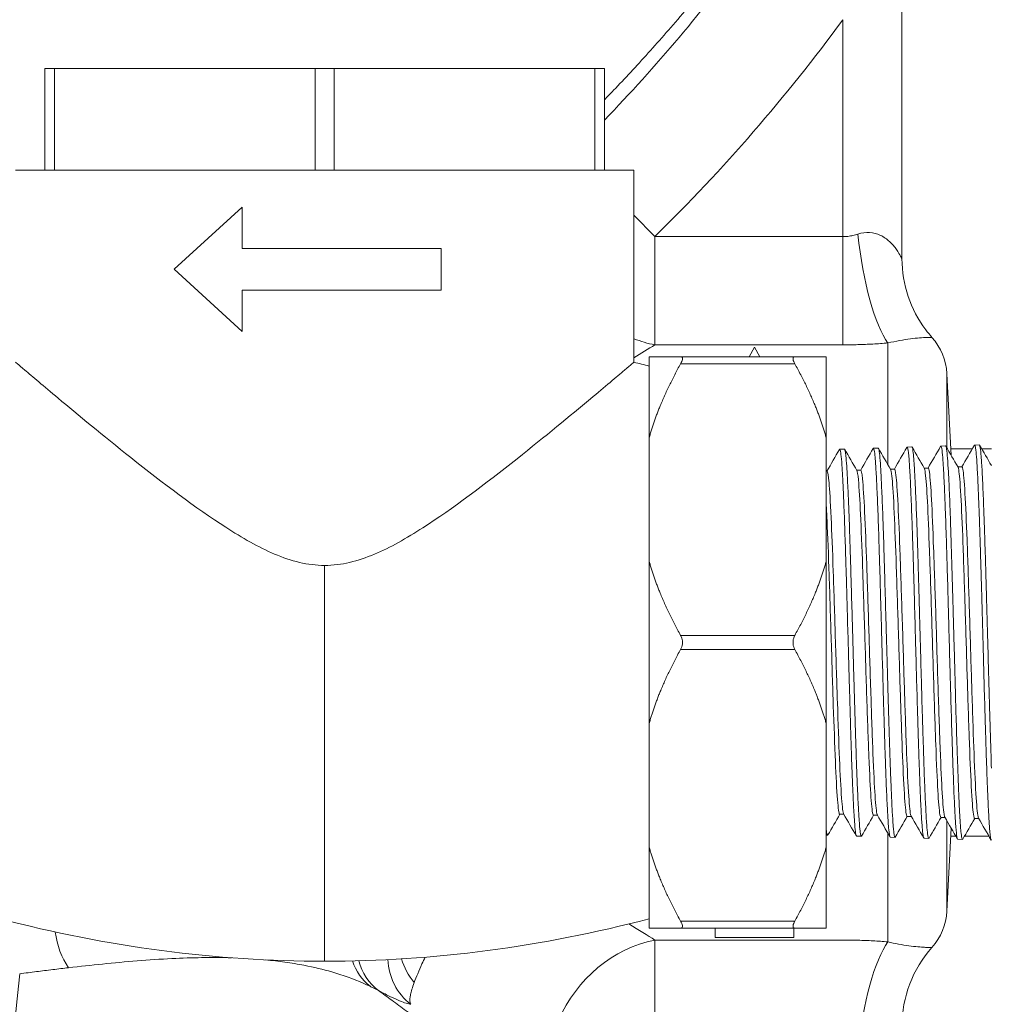
# Model space of a CAD drawing. Units: inches. Extents: x 74 to 414, y 20 to 374.
# Drawn here: x 233 to 235, y 95 to 97 of the extents above; entities that cross this region are included whole.
import ezdxf

# ---------------------------------------------------------------- set-up
doc = ezdxf.new("R2010")
doc.units = ezdxf.units.IN
doc.header["$MEASUREMENT"] = 0

# ---------------------------------------------------------------- blocks, each defined once
blk = doc.blocks.new('04_DDV-RR_BLOCK_2DRIGHT')
at = {"linetype": 'Continuous', "lineweight": 0, "extrusion": (2.22045e-16, 1, -2.22045e-16)}
for p, q in [((1.875, 8.562), (1.875, 7.8123)), ((1.75, 8.3185), (1.75, 7.8592)), ((0.0795, 8.215), (0.0595, 8.215)), ((0.0595, 8.215), (0.0595, 8)), ((0.0795, 8.215), (0.632, 8.215)), ((0.0795, 8.215), (0.0795, 8)), ((0.672, 8.215), (0.632, 8.215)), ((0.632, 8.215), (0.632, 8)), ((0.672, 8.215), (1.2245, 8.215)), ((0.672, 8.215), (0.672, 8)), ((1.2445, 8.215), (1.2245, 8.215)), ((1.2245, 8.215), (1.2245, 8)), ((1.2445, 8.215), (1.2445, 8)), ((-0.003, 8), (0.0595, 8)), ((0.0595, 8), (0.0795, 8)), ((0.0795, 8), (0.114, 8)), ((0.114, 8), (0.5976, 8)), ((0.5976, 8), (0.632, 8)), ((0.632, 8), (0.672, 8)), ((0.672, 8), (0.7065, 8)), ((0.7065, 8), (1.1901, 8)), ((1.1901, 8), (1.2245, 8)), ((1.2245, 8), (1.2445, 8)), ((1.2445, 8), (1.307, 8)), ((1.307, 8), (1.307, 7.5934)), ((0.3333, 7.79), (0.4774, 7.9218)), ((0.4774, 7.9218), (0.4774, 7.8339)), ((1.3516, 7.8592), (1.307, 7.9046)), ((1.75, 7.8592), (1.3516, 7.8592)), ((1.3516, 7.8592), (1.3516, 7.6301)), ((1.75, 7.8592), (1.75, 7.6301)), ((0.4774, 7.8339), (0.8988, 7.8339)), ((0.8988, 7.8339), (0.8988, 7.746)), ((0.4774, 7.6582), (0.3333, 7.79)), ((0.8988, 7.746), (0.4774, 7.746)), ((0.4774, 7.746), (0.4774, 7.6582)), ((1.75, 7.6301), (1.3516, 7.6301)), ((1.8453, 7.634), (1.8453, 7.3761)), ((1.551, 7.605), (1.5625, 7.625)), ((1.574, 7.605), (1.5625, 7.625)), ((1.3395, 7.4334), (1.3395, 7.605)), ((1.648, 7.605), (1.406, 7.605)), ((1.648, 7.59), (1.406, 7.59)), ((1.7145, 7.4334), (1.7145, 7.605)), ((1.9702, 7.4117), (1.9702, 7.569)), ((1.9792, 7.396), (1.9702, 7.569)), ((1.3395, 7.4334), (1.3395, 7.1716)), ((1.7145, 7.4334), (1.7145, 7.1716)), ((1.7431, 7.409), (1.7531, 7.4093)), ((1.8146, 7.4112), (1.8246, 7.4115)), ((1.886, 7.4135), (1.896, 7.4138)), ((1.9574, 7.4157), (1.9674, 7.416)), ((1.9785, 7.41), (2.024, 7.41)), ((2.0288, 7.4179), (2.0389, 7.4182)), ((2.0439, 7.41), (2.0645, 7.41)), ((1.7163, 7.3626), (1.7145, 7.3626)), ((1.7878, 7.3648), (1.7792, 7.3648)), ((1.8592, 7.3671), (1.8506, 7.3671)), ((1.9306, 7.3693), (1.922, 7.3693)), ((2.0021, 7.3715), (1.9934, 7.3715)), ((1.3395, 7.1716), (1.3395, 6.8284)), ((1.7145, 6.8284), (1.7145, 7.1716)), ((0.652, 6.325), (0.652, 7.1631)), ((1.648, 7.015), (1.406, 7.015)), ((1.648, 6.985), (1.406, 6.985)), ((1.3395, 6.8284), (1.3395, 6.5666)), ((1.7145, 6.8284), (1.7145, 6.5666)), ((1.7518, 6.6363), (1.7431, 6.6363)), ((1.8232, 6.6341), (1.8146, 6.6341)), ((1.8946, 6.6318), (1.886, 6.6318)), ((1.966, 6.6296), (1.9574, 6.6296)), ((1.9702, 6.431), (1.9702, 6.6225)), ((2.0375, 6.6274), (2.0288, 6.6274)), ((1.7145, 6.5919), (1.7174, 6.5918)), ((1.7788, 6.5899), (1.7889, 6.5896)), ((1.8453, 6.5957), (1.8453, 6.366)), ((1.8503, 6.5877), (1.8603, 6.5873)), ((1.9794, 6.6065), (1.9702, 6.431)), ((1.9785, 6.59), (1.9889, 6.59)), ((2.0075, 6.59), (2.0591, 6.59)), ((1.9217, 6.5854), (1.9317, 6.5851)), ((1.9931, 6.5832), (2.0031, 6.5829)), ((1.3395, 6.395), (1.3395, 6.5666)), ((1.7145, 6.395), (1.7145, 6.5666)), ((1.648, 6.41), (1.406, 6.41)), ((1.648, 6.395), (1.406, 6.395)), ((1.4792, 6.375), (1.4792, 6.395)), ((1.6458, 6.375), (1.6458, 6.395)), ((1.3516, 6.1408), (1.3516, 6.3699)), ((1.3516, 6.3699), (1.75, 6.3699)), ((1.4792, 6.375), (1.6458, 6.375))]:
    blk.add_line(p, q, dxfattribs=at)
at = {"linetype": 'Continuous', "lineweight": 0}
for radius, start in [(3.5552, 316.0304), (3.8048, 314.4761)]:
    blk.add_arc((-1.3141, 10.5741), radius, start, 323.6421, dxfattribs=at)
at = {"linetype": 'Continuous', "lineweight": 0, "extrusion": (-4.93038e-32, -2.22045e-16, -1)}
for centre, radius, start, end in [((-1.8453, 7.5625), 0.125, 138.2384, 177), ((-0.6252, 4.8798), 2.7979, 104.1056, 104.7929), ((-1.8453, 6.4375), 0.125, 183, 221.7777), ((-2.125, 6.1877), 0.25, 0, 41.7777)]:
    blk.add_arc(centre, radius, start, end, dxfattribs=at)
at = {"linetype": 'Continuous', "lineweight": 0}
for centre, major_axis, ratio, start_param, end_param in [((1.8453, 7.8645), (0.0274, -0.2485), 0.252824, -1.598674, -0.411346), ((1.3516, 7.8592), (0.1608, -0.1914), 0.827574, -0.99166, -0.793117), ((0.164, 6.3968), (0.0169, -0.1238), 0.66722, -1.581648, -0.902633), ((0.8219, 6.3724), (-0.0534, -0.113), 0.922455, -0.770998, -0.207402), ((0.8399, 6.3634), (-0.0586, -0.1104), 0.940252, -0.800084, -0.154324), ((0.9103, 6.333), (-0.0168, -0.1239), 0.994457, -1.399981, -0.521007), ((0.9276, 6.3459), (0.0914, -0.0853), 0.864422, -2.180278, -1.713393), ((-0.5989, 5.3055), (0.5158, 1.4085), 0.232464, -1.524713, -0.707133)]:
    blk.add_ellipse(centre, major_axis=major_axis, ratio=ratio, start_param=start_param, end_param=end_param, dxfattribs=at)
at = {"linetype": 'Continuous', "lineweight": 0, "extrusion": (-2.46519e-32, -2.22045e-16, -1)}
blk.add_ellipse((1.3516, 6.1408), major_axis=(-0.1608, -0.1914), ratio=0.827572, start_param=0.09339, end_param=2.348476, dxfattribs=at)
at = {"linetype": 'Continuous', "lineweight": 0, "extrusion": (-4.93038e-32, -2.22045e-16, -1)}
blk.add_ellipse((1.8453, 6.1355), major_axis=(0.0274, 0.2485), ratio=0.252829, start_param=-1.598675, end_param=-0.411347, dxfattribs=at)
at = {"linetype": 'Continuous', "lineweight": 0}
for points, knots in [([(1.2445, 8.1487), (1.251, 8.1554), (1.2576, 8.1621), (1.2641, 8.169), (1.288, 8.1939), (1.3125, 8.2202), (1.3376, 8.2481), (1.3627, 8.2759), (1.3884, 8.3054), (1.4147, 8.3366), (1.4411, 8.3679), (1.468, 8.4009), (1.4955, 8.436), (1.5229, 8.4711), (1.551, 8.5083), (1.5794, 8.5477), (1.6079, 8.5872), (1.6368, 8.629), (1.6661, 8.6736), (1.6954, 8.7181), (1.7251, 8.7654), (1.7547, 8.8155)], [0.5816127, 0.5816127, 0.5816127, 0.5816127, 0.6, 0.6, 0.6, 0.6666667, 0.6666667, 0.6666667, 0.7333333, 0.7333333, 0.7333333, 0.8, 0.8, 0.8, 0.8666667, 0.8666667, 0.8666667, 0.9333333, 0.9333333, 0.9333333, 1, 1, 1, 1]), ([(1.7818, 7.8645), (1.7782, 7.8633), (1.7747, 7.8624), (1.7712, 7.8616), (1.7676, 7.8608), (1.7641, 7.8602), (1.7606, 7.8598), (1.757, 7.8594), (1.7535, 7.8592), (1.75, 7.8592)], [0, 0, 0, 0, 0.333333, 0.333333, 0.333333, 0.666667, 0.666667, 0.666667, 1, 1, 1, 1]), ([(1.875, 7.8123), (1.875, 7.8123), (1.875, 7.8123), (1.875, 7.8123), (1.8749, 7.8125), (1.8741, 7.8142), (1.8722, 7.8176), (1.8703, 7.821), (1.8674, 7.8261), (1.8634, 7.8316), (1.8595, 7.8372), (1.8544, 7.8433), (1.8487, 7.8486), (1.8429, 7.8539), (1.8365, 7.8585), (1.8294, 7.8619), (1.8222, 7.8652), (1.8144, 7.8674), (1.8063, 7.8679), (1.7983, 7.8684), (1.7901, 7.8672), (1.7818, 7.8645)], [0.4972665, 0.4972665, 0.4972665, 0.4972665, 0.5, 0.5, 0.5, 0.5833333, 0.5833333, 0.5833333, 0.6666667, 0.6666667, 0.6666667, 0.75, 0.75, 0.75, 0.8333333, 0.8333333, 0.8333333, 0.9166667, 0.9166667, 0.9166667, 1, 1, 1, 1]), ([(1.875, 7.8123), (1.875, 7.7853), (1.8795, 7.758), (1.8966, 7.7072), (1.9093, 7.6832), (1.9295, 7.6564), (1.9339, 7.651), (1.9386, 7.6458)], [0, 0, 0, 0, 0.0810218, 0.0810218, 0.1606316, 0.1606316, 0.1815837, 0.1815837, 0.1815837, 0.1815837]), ([(1.8453, 7.634), (1.8347, 7.6331), (1.8241, 7.6324), (1.8135, 7.6318), (1.8029, 7.6312), (1.7923, 7.6308), (1.7817, 7.6305), (1.7711, 7.6302), (1.7605, 7.6301), (1.75, 7.6301)], [0, 0, 0, 0, 0.333333, 0.333333, 0.333333, 0.666667, 0.666667, 0.666667, 1, 1, 1, 1]), ([(1.9386, 7.6458), (1.9386, 7.6458), (1.9386, 7.6458), (1.9386, 7.6458), (1.9385, 7.6458), (1.9376, 7.6458), (1.9358, 7.6458), (1.9339, 7.6458), (1.931, 7.6458), (1.927, 7.6457), (1.9231, 7.6455), (1.918, 7.6453), (1.9123, 7.6448), (1.9065, 7.6443), (1.9001, 7.6437), (1.8929, 7.6427), (1.8858, 7.6418), (1.878, 7.6406), (1.8699, 7.6392), (1.8618, 7.6377), (1.8535, 7.636), (1.8453, 7.634)], [0.4972979, 0.4972979, 0.4972979, 0.4972979, 0.5, 0.5, 0.5, 0.5833333, 0.5833333, 0.5833333, 0.6666667, 0.6666667, 0.6666667, 0.75, 0.75, 0.75, 0.8333333, 0.8333333, 0.8333333, 0.9166667, 0.9166667, 0.9166667, 1, 1, 1, 1]), ([(-0.003, 7.5934), (-0.003, 7.5934), (-0.0016, 7.5922), (0.0045, 7.587), (0.0097, 7.5826), (0.0323, 7.5634), (0.0567, 7.5428), (0.1292, 7.4822), (0.1821, 7.4384), (0.309, 7.3378), (0.3792, 7.2845), (0.4773, 7.2214), (0.5121, 7.2014), (0.563, 7.1799), (0.5807, 7.1737), (0.6163, 7.1653), (0.634, 7.1631), (0.652, 7.1631)], [0, 0, 0, 0, 0.188484, 0.188484, 0.41162, 0.41162, 0.913067, 0.913067, 1.592467, 1.592467, 2.364711, 2.364711, 2.792806, 2.792806, 3.007116, 3.007116, 3.21404, 3.21404, 3.21404, 3.21404]), ([(0.652, 7.1631), (0.67, 7.1631), (0.6875, 7.1653), (0.7229, 7.1736), (0.7404, 7.1796), (0.791, 7.2009), (0.8256, 7.2207), (0.9228, 7.283), (0.9925, 7.3359), (1.1194, 7.4363), (1.1727, 7.4804), (1.2462, 7.5417), (1.271, 7.5627), (1.2941, 7.5824), (1.2994, 7.5869), (1.3056, 7.5922), (1.307, 7.5934), (1.307, 7.5934)], [0, 0, 0, 0, 0.136694, 0.136694, 0.27822, 0.27822, 0.561218, 0.561218, 1.071874, 1.071874, 1.525856, 1.525856, 1.863936, 1.863936, 2.014547, 2.014547, 2.141406, 2.141406, 2.141406, 2.141406]), ([(1.406, 7.59), (1.4065, 7.5909), (1.407, 7.5917), (1.4082, 7.5942), (1.4088, 7.5958), (1.4097, 7.5986), (1.4099, 7.5999), (1.4099, 7.602), (1.4097, 7.6029), (1.4088, 7.6042), (1.4082, 7.6046), (1.407, 7.605), (1.4065, 7.605), (1.406, 7.605)], [-0.4556651, -0.4556651, -0.4556651, -0.4556651, -0.44765293, -0.44765293, -0.4314441, -0.4314441, -0.41523526, -0.41523526, -0.39902643, -0.39902643, -0.38281759, -0.38281759, -0.37480542, -0.37480542, -0.37480542, -0.37480542]), ([(1.648, 7.605), (1.6476, 7.605), (1.6471, 7.605), (1.6459, 7.6046), (1.6453, 7.6042), (1.6444, 7.6029), (1.6442, 7.602), (1.6442, 7.5999), (1.6444, 7.5986), (1.6453, 7.5958), (1.6459, 7.5942), (1.6471, 7.5917), (1.6476, 7.5909), (1.648, 7.59)], [-0.18415174, -0.18415174, -0.18415174, -0.18415174, -0.17613957, -0.17613957, -0.15993074, -0.15993074, -0.1437219, -0.1437219, -0.12751307, -0.12751307, -0.11130423, -0.11130423, -0.10329206, -0.10329206, -0.10329206, -0.10329206]), ([(1.7426, 7.4085), (1.7429, 7.4091), (1.7433, 7.4092), (1.744, 7.4081), (1.7443, 7.4069), (1.7451, 7.4034), (1.7454, 7.401), (1.7465, 7.3923), (1.7471, 7.3848), (1.7483, 7.3684), (1.7487, 7.3605), (1.7499, 7.3402), (1.7505, 7.3271), (1.7515, 7.3027), (1.7519, 7.2922), (1.7531, 7.2619), (1.7538, 7.2411), (1.7549, 7.2089), (1.7552, 7.1988), (1.7559, 7.1765), (1.7563, 7.1642), (1.7573, 7.1297), (1.758, 7.1071), (1.7591, 7.0685), (1.7595, 7.0529), (1.7606, 7.0147), (1.7612, 6.992), (1.7622, 6.9577), (1.7625, 6.9461), (1.7632, 6.9212), (1.7636, 6.908), (1.7646, 6.872), (1.7652, 6.8496), (1.7664, 6.813), (1.7668, 6.7984), (1.768, 6.7611), (1.7688, 6.7394), (1.77, 6.7066), (1.7705, 6.6945), (1.7717, 6.6671), (1.7724, 6.6528), (1.7736, 6.6331), (1.774, 6.6265), (1.7751, 6.6119), (1.7757, 6.6051), (1.7766, 6.5974), (1.777, 6.5953), (1.7777, 6.5919), (1.778, 6.5907), (1.7786, 6.59), (1.7787, 6.5899), (1.7788, 6.5899)], [33.502378, 33.502378, 33.502378, 33.502378, 33.597756, 33.597756, 33.692626, 33.692626, 33.794859, 33.794859, 33.975793, 33.975793, 34.107427, 34.107427, 34.278349, 34.278349, 34.394682, 34.394682, 34.595216, 34.595216, 34.683969, 34.683969, 34.786283, 34.786283, 34.966049, 34.966049, 35.08563, 35.08563, 35.257688, 35.257688, 35.346947, 35.346947, 35.449338, 35.449338, 35.629852, 35.629852, 35.75578, 35.75578, 35.963, 35.963, 36.097432, 36.097432, 36.29077, 36.29077, 36.40787, 36.40787, 36.581261, 36.581261, 36.670711, 36.670711, 36.7732, 36.7732, 36.811905, 36.811905, 36.811905, 36.811905]), ([(1.7894, 6.59), (1.7892, 6.5896), (1.7889, 6.5895), (1.7883, 6.5898), (1.788, 6.5907), (1.7871, 6.594), (1.7867, 6.5968), (1.7856, 6.606), (1.7849, 6.6137), (1.7836, 6.6325), (1.783, 6.6433), (1.7819, 6.6632), (1.7816, 6.6711), (1.7808, 6.6876), (1.7805, 6.696), (1.7795, 6.7203), (1.7789, 6.737), (1.7779, 6.7669), (1.7775, 6.7796), (1.7764, 6.8128), (1.7757, 6.8339), (1.7747, 6.8683), (1.7743, 6.8812), (1.7736, 6.9072), (1.7732, 6.9204), (1.7722, 6.9576), (1.7715, 6.9817), (1.7705, 7.0192), (1.7701, 7.0325), (1.769, 7.0708), (1.7683, 7.0955), (1.7671, 7.1384), (1.7665, 7.1568), (1.7654, 7.1949), (1.7648, 7.2144), (1.7636, 7.25), (1.763, 7.2662), (1.7618, 7.2977), (1.7611, 7.3128), (1.7601, 7.3345), (1.7598, 7.3421), (1.7591, 7.3553), (1.7587, 7.3611), (1.7578, 7.3761), (1.7572, 7.3842), (1.7562, 7.3955), (1.7557, 7.3993), (1.7546, 7.4065), (1.754, 7.4089), (1.7533, 7.4093), (1.7532, 7.4093), (1.7531, 7.4093)], [21.463825, 21.463825, 21.463825, 21.463825, 21.529431, 21.529431, 21.632629, 21.632629, 21.754669, 21.754669, 21.941078, 21.941078, 22.116273, 22.116273, 22.219429, 22.219429, 22.317405, 22.317405, 22.48637, 22.48637, 22.602466, 22.602466, 22.780195, 22.780195, 22.883324, 22.883324, 22.986309, 22.986309, 23.170617, 23.170617, 23.272607, 23.272607, 23.465188, 23.465188, 23.615275, 23.615275, 23.786843, 23.786843, 23.945968, 23.945968, 24.118473, 24.118473, 24.221391, 24.221391, 24.311806, 24.311806, 24.4786, 24.4786, 24.599484, 24.599484, 24.77767, 24.77767, 24.794924, 24.794924, 24.794924, 24.794924]), ([(1.814, 7.4108), (1.8142, 7.411), (1.8143, 7.4112), (1.8152, 7.4114), (1.816, 7.4089), (1.8173, 7.3998), (1.8179, 7.3945), (1.8191, 7.3794), (1.8198, 7.3689), (1.8212, 7.3438), (1.8219, 7.3292), (1.8229, 7.3044), (1.8233, 7.2955), (1.8244, 7.2665), (1.8252, 7.2451), (1.8264, 7.2074), (1.8269, 7.1921), (1.8281, 7.1517), (1.8289, 7.126), (1.8302, 7.0799), (1.8307, 7.06), (1.8317, 7.0271), (1.832, 7.0142), (1.833, 6.9779), (1.8337, 6.9545), (1.8347, 6.919), (1.835, 6.9067), (1.8357, 6.8814), (1.8361, 6.8685), (1.8371, 6.8335), (1.8378, 6.8119), (1.8388, 6.7797), (1.8392, 6.7684), (1.8402, 6.738), (1.8409, 6.7198), (1.8419, 6.6942), (1.8423, 6.6857), (1.843, 6.6693), (1.8434, 6.6614), (1.8444, 6.641), (1.845, 6.6298), (1.8462, 6.6138), (1.8467, 6.6081), (1.8479, 6.5959), (1.8486, 6.5911), (1.8497, 6.5881), (1.85, 6.5877), (1.8503, 6.5877)], [40.033923, 40.033923, 40.033923, 40.033923, 40.076686, 40.076686, 40.283992, 40.283992, 40.43838, 40.43838, 40.628673, 40.628673, 40.820833, 40.820833, 40.919582, 40.919582, 41.127547, 41.127547, 41.260337, 41.260337, 41.467649, 41.467649, 41.621061, 41.621061, 41.719314, 41.719314, 41.897223, 41.897223, 41.993116, 41.993116, 42.096168, 42.096168, 42.277122, 42.277122, 42.38016, 42.38016, 42.563172, 42.563172, 42.660531, 42.660531, 42.763653, 42.763653, 42.945241, 42.945241, 43.074831, 43.074831, 43.282797, 43.282797, 43.364261, 43.364261, 43.364261, 43.364261]), ([(1.8608, 6.5878), (1.8607, 6.5876), (1.8606, 6.5875), (1.8598, 6.587), (1.8592, 6.5887), (1.8582, 6.5944), (1.8578, 6.5972), (1.857, 6.6041), (1.8566, 6.6083), (1.8556, 6.621), (1.855, 6.6306), (1.854, 6.6491), (1.8536, 6.657), (1.8526, 6.6791), (1.8519, 6.6943), (1.8509, 6.7206), (1.8505, 6.7308), (1.8498, 6.7519), (1.8494, 6.7629), (1.8484, 6.7931), (1.8478, 6.8129), (1.8468, 6.8458), (1.8464, 6.8585), (1.8454, 6.8942), (1.8447, 6.9175), (1.8434, 6.9632), (1.8428, 6.9854), (1.8417, 7.0256), (1.8412, 7.0435), (1.84, 7.0884), (1.8392, 7.115), (1.8379, 7.1616), (1.8372, 7.1818), (1.8361, 7.219), (1.8355, 7.2361), (1.8346, 7.2628), (1.8342, 7.2728), (1.8331, 7.3012), (1.8324, 7.3182), (1.831, 7.3482), (1.8303, 7.361), (1.829, 7.3816), (1.8284, 7.3897), (1.8271, 7.4022), (1.8265, 7.4066), (1.8255, 7.4105), (1.8251, 7.4114), (1.8247, 7.4115), (1.8246, 7.4115), (1.8246, 7.4115)], [14.879767, 14.879767, 14.879767, 14.879767, 14.913625, 14.913625, 15.092672, 15.092672, 15.19692, 15.19692, 15.302468, 15.302468, 15.475526, 15.475526, 15.586601, 15.586601, 15.764127, 15.764127, 15.867805, 15.867805, 15.971543, 15.971543, 16.142937, 16.142937, 16.246464, 16.246464, 16.429245, 16.429245, 16.598641, 16.598641, 16.736067, 16.736067, 16.945291, 16.945291, 17.114527, 17.114527, 17.271082, 17.271082, 17.372037, 17.372037, 17.568898, 17.568898, 17.761662, 17.761662, 17.936109, 17.936109, 18.110459, 18.110459, 18.213922, 18.213922, 18.226625, 18.226625, 18.226625, 18.226625]), ([(1.8854, 7.413), (1.8858, 7.4135), (1.8861, 7.4136), (1.8871, 7.4123), (1.8879, 7.4087), (1.889, 7.399), (1.8895, 7.3947), (1.8906, 7.3805), (1.8914, 7.3689), (1.8927, 7.3444), (1.8932, 7.3326), (1.8946, 7.3023), (1.8953, 7.283), (1.8964, 7.2527), (1.8967, 7.2432), (1.8974, 7.2221), (1.8978, 7.2105), (1.8988, 7.1775), (1.8995, 7.1556), (1.9006, 7.1168), (1.9011, 7.1003), (1.9023, 7.0567), (1.903, 7.0294), (1.9043, 6.9824), (1.9049, 6.963), (1.906, 6.9201), (1.9067, 6.8969), (1.9078, 6.8595), (1.9082, 6.845), (1.9093, 6.81), (1.9099, 6.7899), (1.9108, 6.7607), (1.9112, 6.7508), (1.9119, 6.7307), (1.9123, 6.7204), (1.9133, 6.6938), (1.9139, 6.6783), (1.9149, 6.6563), (1.9153, 6.6487), (1.9164, 6.6294), (1.917, 6.619), (1.9181, 6.6062), (1.9184, 6.6023), (1.9192, 6.5955), (1.9195, 6.5927), (1.9205, 6.5872), (1.9211, 6.5854), (1.9217, 6.5854)], [46.606461, 46.606461, 46.606461, 46.606461, 46.692088, 46.692088, 46.899528, 46.899528, 47.014677, 47.014677, 47.221952, 47.221952, 47.377566, 47.377566, 47.584978, 47.584978, 47.675651, 47.675651, 47.779242, 47.779242, 47.961286, 47.961286, 48.091056, 48.091056, 48.299879, 48.299879, 48.448239, 48.448239, 48.629039, 48.629039, 48.74688, 48.74688, 48.920779, 48.920779, 49.013531, 49.013531, 49.117214, 49.117214, 49.296548, 49.296548, 49.402241, 49.402241, 49.588383, 49.588383, 49.687252, 49.687252, 49.791042, 49.791042, 49.956157, 49.956157, 49.956157, 49.956157]), ([(1.9323, 6.5856), (1.9317, 6.5846), (1.9311, 6.5852), (1.9302, 6.5888), (1.9298, 6.5911), (1.9287, 6.5989), (1.9281, 6.6057), (1.9271, 6.6193), (1.9267, 6.6249), (1.9259, 6.6375), (1.9256, 6.6445), (1.9245, 6.6654), (1.9238, 6.6805), (1.9228, 6.7064), (1.9224, 6.7159), (1.9214, 6.7449), (1.9207, 6.7655), (1.9195, 6.8024), (1.919, 6.8182), (1.9178, 6.8597), (1.917, 6.886), (1.9157, 6.9316), (1.9152, 6.9504), (1.9138, 7.0019), (1.9129, 7.0345), (1.9115, 7.0844), (1.911, 7.1018), (1.9102, 7.1319), (1.9098, 7.1447), (1.9088, 7.1786), (1.9082, 7.1992), (1.9069, 7.2383), (1.9063, 7.2567), (1.9053, 7.2841), (1.9049, 7.2939), (1.9042, 7.312), (1.9038, 7.3204), (1.9028, 7.3418), (1.9022, 7.3538), (1.9012, 7.3716), (1.9008, 7.3781), (1.8998, 7.391), (1.8993, 7.3968), (1.898, 7.4081), (1.8973, 7.4121), (1.8964, 7.4136), (1.8962, 7.4138), (1.896, 7.4138)], [8.262698, 8.262698, 8.262698, 8.262698, 8.421046, 8.421046, 8.532757, 8.532757, 8.710815, 8.710815, 8.815051, 8.815051, 8.920839, 8.920839, 9.107641, 9.107641, 9.208957, 9.208957, 9.402448, 9.402448, 9.537401, 9.537401, 9.747996, 9.747996, 9.892929, 9.892929, 10.141513, 10.141513, 10.278185, 10.278185, 10.381388, 10.381388, 10.558029, 10.558029, 10.732995, 10.732995, 10.837045, 10.837045, 10.936348, 10.936348, 11.104624, 11.104624, 11.222635, 11.222635, 11.367388, 11.367388, 11.576571, 11.576571, 11.626158, 11.626158, 11.626158, 11.626158]), ([(1.9569, 7.4152), (1.9571, 7.4156), (1.9574, 7.4158), (1.958, 7.4154), (1.9583, 7.4146), (1.9591, 7.4116), (1.9594, 7.4094), (1.9605, 7.4015), (1.9611, 7.3945), (1.9622, 7.3793), (1.9627, 7.3722), (1.9639, 7.3508), (1.9646, 7.3351), (1.9659, 7.3063), (1.9663, 7.2947), (1.9675, 7.2621), (1.9683, 7.24), (1.9695, 7.2011), (1.97, 7.1853), (1.9712, 7.1451), (1.9719, 7.1201), (1.9731, 7.0782), (1.9736, 7.0616), (1.9748, 7.0173), (1.9755, 6.9895), (1.9768, 6.9441), (1.9773, 6.9263), (1.9785, 6.884), (1.9792, 6.8597), (1.9802, 6.8235), (1.9806, 6.811), (1.9817, 6.7773), (1.9823, 6.757), (1.9834, 6.7277), (1.9837, 6.7178), (1.9845, 6.6986), (1.9848, 6.6893), (1.9859, 6.6651), (1.9865, 6.6513), (1.9876, 6.631), (1.9881, 6.6236), (1.9893, 6.6061), (1.99, 6.5977), (1.9912, 6.5887), (1.9917, 6.5863), (1.9925, 6.5838), (1.9928, 6.5832), (1.9931, 6.5832)], [53.218188, 53.218188, 53.218188, 53.218188, 53.285926, 53.285926, 53.385972, 53.385972, 53.490134, 53.490134, 53.672394, 53.672394, 53.798929, 53.798929, 54.009655, 54.009655, 54.137519, 54.137519, 54.348326, 54.348326, 54.48398, 54.48398, 54.683996, 54.683996, 54.812117, 54.812117, 55.023073, 55.023073, 55.159898, 55.159898, 55.353325, 55.353325, 55.459668, 55.459668, 55.645808, 55.645808, 55.746515, 55.746515, 55.850925, 55.850925, 56.033401, 56.033401, 56.159605, 56.159605, 56.370821, 56.370821, 56.495492, 56.495492, 56.588233, 56.588233, 56.588233, 56.588233]), ([(2.0037, 6.5834), (2.003, 6.5822), (2.0024, 6.5832), (2.0011, 6.5891), (2.0005, 6.5937), (1.9995, 6.6039), (1.9991, 6.6085), (1.9985, 6.6179), (1.9981, 6.6227), (1.9972, 6.6376), (1.9966, 6.649), (1.9956, 6.6714), (1.9951, 6.682), (1.994, 6.7093), (1.9934, 6.7268), (1.9924, 6.7565), (1.992, 6.7678), (1.9912, 6.7917), (1.9908, 6.8043), (1.9898, 6.8389), (1.9891, 6.8614), (1.9881, 6.8976), (1.9877, 6.9108), (1.9867, 6.947), (1.9861, 6.9702), (1.9851, 7.0071), (1.9847, 7.0209), (1.984, 7.0483), (1.9836, 7.0619), (1.9826, 7.0974), (1.982, 7.119), (1.981, 7.1528), (1.9806, 7.1655), (1.9796, 7.1998), (1.9789, 7.2208), (1.9777, 7.2573), (1.9772, 7.2731), (1.9759, 7.3079), (1.9751, 7.3259), (1.9739, 7.3515), (1.9734, 7.3604), (1.9723, 7.3794), (1.9716, 7.3886), (1.9706, 7.4001), (1.9702, 7.4037), (1.9695, 7.4096), (1.9691, 7.4119), (1.9683, 7.4152), (1.9679, 7.416), (1.9674, 7.416)], [1.615558, 1.615558, 1.615558, 1.615558, 1.800461, 1.800461, 1.970916, 1.970916, 2.075407, 2.075407, 2.162467, 2.162467, 2.328205, 2.328205, 2.455324, 2.455324, 2.635633, 2.635633, 2.740831, 2.740831, 2.850344, 2.850344, 3.033916, 3.033916, 3.137348, 3.137348, 3.31454, 3.31454, 3.419171, 3.419171, 3.524281, 3.524281, 3.694159, 3.694159, 3.798702, 3.798702, 3.983651, 3.983651, 4.139828, 4.139828, 4.351213, 4.351213, 4.481962, 4.481962, 4.662548, 4.662548, 4.767601, 4.767601, 4.877198, 4.877198, 4.993997, 4.993997, 4.993997, 4.993997]), ([(2.0283, 7.4174), (2.0284, 7.4177), (2.0286, 7.4178), (2.0294, 7.4182), (2.03, 7.4164), (2.0311, 7.4103), (2.0315, 7.4072), (2.0325, 7.3972), (2.0331, 7.3891), (2.0341, 7.3736), (2.0345, 7.3674), (2.0352, 7.3538), (2.0356, 7.3462), (2.0366, 7.3241), (2.0373, 7.3083), (2.0384, 7.2795), (2.0388, 7.2673), (2.0399, 7.2365), (2.0405, 7.2175), (2.0414, 7.1872), (2.0417, 7.1766), (2.0424, 7.1532), (2.0428, 7.1403), (2.0438, 7.105), (2.0444, 7.0822), (2.0457, 7.0366), (2.0463, 7.014), (2.0476, 6.9665), (2.0483, 6.9418), (2.0496, 6.8928), (2.0503, 6.8687), (2.0513, 6.8333), (2.0517, 6.8214), (2.0524, 6.7986), (2.0527, 6.7875), (2.0538, 6.7534), (2.0546, 6.7316), (2.0559, 6.6965), (2.0565, 6.6824), (2.0578, 6.6529), (2.0585, 6.6383), (2.0596, 6.6207), (2.0599, 6.6159), (2.0606, 6.6065), (2.0609, 6.6021), (2.0618, 6.5927), (2.0623, 6.5885), (2.0634, 6.5825), (2.064, 6.581), (2.0645, 6.581)], [59.870782, 59.870782, 59.870782, 59.870782, 59.908611, 59.908611, 60.089841, 60.089841, 60.202153, 60.202153, 60.381582, 60.381582, 60.483133, 60.483133, 60.588017, 60.588017, 60.770658, 60.770658, 60.894166, 60.894166, 61.06644, 61.06644, 61.156076, 61.156076, 61.260911, 61.260911, 61.438888, 61.438888, 61.611422, 61.611422, 61.800762, 61.800762, 61.992115, 61.992115, 62.091186, 62.091186, 62.187914, 62.187914, 62.398155, 62.398155, 62.556988, 62.556988, 62.764311, 62.764311, 62.853524, 62.853524, 62.955084, 62.955084, 63.104837, 63.104837, 63.261035, 63.261035, 63.261035, 63.261035]), ([(2.0389, 7.4182), (2.0395, 7.4182), (2.0401, 7.4162), (2.0415, 7.4081), (2.0421, 7.4019), (2.0435, 7.3852), (2.0441, 7.3746), (2.0452, 7.3544), (2.0457, 7.346), (2.0468, 7.3206), (2.0476, 7.3022), (2.0489, 7.2663), (2.0495, 7.2497), (2.0507, 7.2103), (2.0515, 7.1872), (2.0525, 7.1512), (2.0529, 7.1391), (2.0536, 7.1137), (2.054, 7.1004), (2.055, 7.0646), (2.0556, 7.042), (2.0568, 6.9987), (2.0573, 6.9782), (2.0585, 6.9359), (2.0591, 6.9142), (2.0601, 6.879), (2.0604, 6.8653), (2.0614, 6.8304), (2.0621, 6.8098), (2.0633, 6.7702), (2.0639, 6.7514), (2.0645, 6.7337)], [-2.404718, -2.404718, -2.404718, -2.404718, -2.223805, -2.223805, -2.037645, -2.037645, -1.84658, -1.84658, -1.729693, -1.729693, -1.519904, -1.519904, -1.35933, -1.35933, -1.159193, -1.159193, -1.061101, -1.061101, -0.956005, -0.956005, -0.782323, -0.782323, -0.626051, -0.626051, -0.458265, -0.458265, -0.348476, -0.348476, -0.174716, -0.174716, -0.000029, -0.000029, -0.000029, -0.000029]), ([(1.7514, 6.6368), (1.75, 6.6393), (1.7485, 6.6508), (1.7455, 6.6925), (1.744, 6.7222), (1.7412, 6.7879), (1.7397, 6.8285), (1.7369, 6.9125), (1.7355, 6.9597), (1.7323, 7.0593), (1.7309, 7.1059), (1.7278, 7.1957), (1.7263, 7.2338), (1.7233, 7.2992), (1.7219, 7.323), (1.7193, 7.3528), (1.7179, 7.3626), (1.7163, 7.3626)], [-39.98845, -39.98845, -39.98845, -39.98845, -39.566558, -39.566558, -39.096207, -39.096207, -38.57162, -38.57162, -38.097757, -38.097757, -37.666288, -37.666288, -37.203934, -37.203934, -36.654508, -36.654508, -36.119927, -36.119927, -36.119927, -36.119927]), ([(1.7795, 7.3643), (1.7805, 7.3624), (1.7816, 7.3556), (1.7843, 7.3266), (1.7858, 7.3004), (1.7886, 7.2399), (1.7901, 7.2015), (1.7929, 7.1208), (1.7944, 7.0749), (1.7975, 6.9754), (1.7989, 6.9278), (1.8019, 6.837), (1.8034, 6.7953), (1.8065, 6.7196), (1.808, 6.6916), (1.8108, 6.6514), (1.8122, 6.6386), (1.814, 6.6344), (1.8143, 6.6341), (1.8146, 6.6341)], [-27.788826, -27.788826, -27.788826, -27.788826, -27.521453, -27.521453, -27.121323, -27.121323, -26.678895, -26.678895, -26.284267, -26.284267, -25.923561, -25.923561, -25.561846, -25.561846, -25.164056, -25.164056, -24.723344, -24.723344, -24.640154, -24.640154, -24.640154, -24.640154]), ([(1.8229, 6.6346), (1.8227, 6.6349), (1.8226, 6.6353), (1.8209, 6.6403), (1.8195, 6.654), (1.8166, 6.6962), (1.8152, 6.7252), (1.812, 6.8022), (1.8106, 6.8445), (1.8075, 6.9395), (1.806, 6.9876), (1.8031, 7.0818), (1.8016, 7.1274), (1.7989, 7.2034), (1.7975, 7.2427), (1.7944, 7.3059), (1.793, 7.3306), (1.7902, 7.3587), (1.789, 7.3648), (1.7878, 7.3648)], [-47.662241, -47.662241, -47.662241, -47.662241, -47.608424, -47.608424, -47.103089, -47.103089, -46.645694, -46.645694, -46.228216, -46.228216, -45.777377, -45.777377, -45.244125, -45.244125, -44.71821, -44.71821, -44.271304, -44.271304, -43.930115, -43.930115, -43.930115, -43.930115]), ([(1.8509, 7.3665), (1.8518, 7.365), (1.8527, 7.3601), (1.8549, 7.3395), (1.8564, 7.3186), (1.8595, 7.2556), (1.8609, 7.2185), (1.864, 7.1305), (1.8655, 7.0835), (1.8685, 6.9894), (1.8699, 6.9413), (1.8726, 6.8574), (1.8741, 6.8136), (1.8771, 6.7372), (1.8786, 6.7047), (1.8816, 6.6558), (1.8831, 6.6406), (1.8851, 6.6327), (1.8855, 6.6318), (1.886, 6.6318)], [-21.214129, -21.214129, -21.214129, -21.214129, -20.914787, -20.914787, -20.471498, -20.471498, -20.06453, -20.06453, -19.62209, -19.62209, -19.105812, -19.105812, -18.613295, -18.613295, -18.190656, -18.190656, -17.791229, -17.791229, -17.661687, -17.661687, -17.661687, -17.661687]), ([(1.8943, 6.6323), (1.894, 6.6329), (1.8936, 6.6341), (1.8918, 6.6428), (1.8903, 6.659), (1.8872, 6.7103), (1.8857, 6.7439), (1.8828, 6.8191), (1.8814, 6.8629), (1.8787, 6.9475), (1.8772, 6.996), (1.8741, 7.0959), (1.8726, 7.1417), (1.8696, 7.2252), (1.8681, 7.2615), (1.865, 7.3228), (1.8636, 7.3426), (1.8612, 7.3627), (1.8602, 7.3671), (1.8592, 7.3671)], [-54.804877, -54.804877, -54.804877, -54.804877, -54.715055, -54.715055, -54.343275, -54.343275, -53.94095, -53.94095, -53.474308, -53.474308, -53.025356, -53.025356, -52.616548, -52.616548, -52.209078, -52.209078, -51.762968, -51.762968, -51.416836, -51.416836, -51.416836, -51.416836]), ([(1.9223, 7.3688), (1.923, 7.3675), (1.9237, 7.3641), (1.9261, 7.346), (1.9276, 7.3236), (1.9304, 7.2698), (1.9318, 7.2342), (1.9346, 7.1566), (1.9361, 7.1117), (1.9392, 7.0119), (1.9407, 6.9633), (1.9438, 6.8652), (1.9452, 6.8212), (1.9482, 6.7422), (1.9497, 6.7098), (1.9523, 6.6639), (1.9538, 6.6445), (1.9561, 6.6317), (1.9567, 6.6296), (1.9574, 6.6296)], [-13.944196, -13.944196, -13.944196, -13.944196, -13.751415, -13.751415, -13.310267, -13.310267, -12.821484, -12.821484, -12.382286, -12.382286, -11.980145, -11.980145, -11.545993, -11.545993, -11.03234, -11.03234, -10.530533, -10.530533, -10.331689, -10.331689, -10.331689, -10.331689]), ([(1.9657, 6.6301), (1.9652, 6.6311), (1.9646, 6.6334), (1.9626, 6.6461), (1.9612, 6.6645), (1.9584, 6.7147), (1.9569, 6.7477), (1.9538, 6.8318), (1.9523, 6.8766), (1.9493, 6.9716), (1.9479, 7.0202), (1.9448, 7.1194), (1.9433, 7.1638), (1.9405, 7.2402), (1.939, 7.2751), (1.9362, 7.3278), (1.9347, 7.3491), (1.9323, 7.3663), (1.9315, 7.3693), (1.9306, 7.3693)], [-61.304741, -61.304741, -61.304741, -61.304741, -61.147293, -61.147293, -60.702711, -60.702711, -60.301309, -60.301309, -59.936254, -59.936254, -59.572252, -59.572252, -59.173911, -59.173911, -58.727337, -58.727337, -58.321102, -58.321102, -58.11275, -58.11275, -58.11275, -58.11275]), ([(1.9937, 7.371), (1.9942, 7.3701), (1.9947, 7.3682), (1.9966, 7.3566), (1.9981, 7.3397), (2.0012, 7.2844), (2.0027, 7.2502), (2.0058, 7.1661), (2.0073, 7.1201), (2.0101, 7.0302), (2.0115, 6.9813), (2.0143, 6.8913), (2.0158, 6.845), (2.0189, 6.7591), (2.0204, 6.7236), (2.0234, 6.6655), (2.0249, 6.6467), (2.0272, 6.6301), (2.028, 6.6274), (2.0288, 6.6274)], [-6.726717, -6.726717, -6.726717, -6.726717, -6.564535, -6.564535, -6.149805, -6.149805, -5.764149, -5.764149, -5.340994, -5.340994, -4.872884, -4.872884, -4.453843, -4.453843, -4.070855, -4.070855, -3.662442, -3.662442, -3.399912, -3.399912, -3.399912, -3.399912]), ([(2.0372, 6.6279), (2.0365, 6.6291), (2.0358, 6.6324), (2.0335, 6.6503), (2.032, 6.6712), (2.029, 6.7309), (2.0275, 6.7678), (2.0245, 6.8521), (2.023, 6.8986), (2.0203, 6.986), (2.0189, 7.0349), (2.0159, 7.1279), (2.0145, 7.1735), (2.0114, 7.2561), (2.0099, 7.2895), (2.0068, 7.3433), (2.0053, 7.3589), (2.0033, 7.3698), (2.0027, 7.3715), (2.0021, 7.3715)], [-67.769956, -67.769956, -67.769956, -67.769956, -67.58441, -67.58441, -67.221952, -67.221952, -66.839104, -66.839104, -66.393605, -66.393605, -65.924525, -65.924525, -65.521769, -65.521769, -65.15186, -65.15186, -64.749239, -64.749239, -64.555778, -64.555778, -64.555778, -64.555778]), ([(1.7145, 7.2935), (1.7151, 7.2833), (1.7157, 7.2716), (1.7177, 7.2252), (1.7192, 7.1858), (1.7222, 7.0982), (1.7237, 7.0514), (1.7268, 6.9518), (1.7282, 6.9049), (1.731, 6.8243), (1.7324, 6.7837), (1.7353, 6.717), (1.7368, 6.6882), (1.7399, 6.6481), (1.7414, 6.6376), (1.7429, 6.6363), (1.743, 6.6363), (1.7431, 6.6363)], [-33.687946, -33.687946, -33.687946, -33.687946, -33.529345, -33.529345, -33.130565, -33.130565, -32.730515, -32.730515, -32.290989, -32.290989, -31.831632, -31.831632, -31.434629, -31.434629, -31.068184, -31.068184, -31.044363, -31.044363, -31.044363, -31.044363]), ([(1.406, 6.985), (1.4065, 6.9859), (1.407, 6.9868), (1.4082, 6.9896), (1.4088, 6.9916), (1.4097, 6.9957), (1.4099, 6.9979), (1.4099, 7.0021), (1.4097, 7.0043), (1.4088, 7.0084), (1.4082, 7.0104), (1.407, 7.0132), (1.4065, 7.0141), (1.406, 7.015)], [-0.4556651, -0.4556651, -0.4556651, -0.4556651, -0.44765293, -0.44765293, -0.4314441, -0.4314441, -0.41523526, -0.41523526, -0.39902643, -0.39902643, -0.38281759, -0.38281759, -0.37480542, -0.37480542, -0.37480542, -0.37480542]), ([(1.648, 7.015), (1.6476, 7.0141), (1.6471, 7.0132), (1.6459, 7.0104), (1.6453, 7.0084), (1.6444, 7.0043), (1.6442, 7.0021), (1.6442, 6.9979), (1.6444, 6.9957), (1.6453, 6.9916), (1.6459, 6.9896), (1.6471, 6.9868), (1.6476, 6.9859), (1.648, 6.985)], [-0.18415174, -0.18415174, -0.18415174, -0.18415174, -0.17613957, -0.17613957, -0.15993074, -0.15993074, -0.1437219, -0.1437219, -0.12751307, -0.12751307, -0.11130423, -0.11130423, -0.10329206, -0.10329206, -0.10329206, -0.10329206]), ([(1.718, 6.5923), (1.7177, 6.5917), (1.7173, 6.5916), (1.7166, 6.5927), (1.7162, 6.5939), (1.7155, 6.5973), (1.7152, 6.5994), (1.7148, 6.6029), (1.7147, 6.6039), (1.7145, 6.605)], [28.0158764, 28.0158764, 28.0158764, 28.0158764, 28.1079721, 28.1079721, 28.2105709, 28.2105709, 28.2990882, 28.2990882, 28.3314722, 28.3314722, 28.3314722, 28.3314722]), ([(1.406, 6.395), (1.4065, 6.395), (1.407, 6.395), (1.4082, 6.3954), (1.4088, 6.3958), (1.4097, 6.3971), (1.4099, 6.398), (1.4099, 6.4001), (1.4097, 6.4014), (1.4088, 6.4042), (1.4082, 6.4058), (1.407, 6.4083), (1.4065, 6.4091), (1.406, 6.41)], [-0.4556651, -0.4556651, -0.4556651, -0.4556651, -0.44765293, -0.44765293, -0.4314441, -0.4314441, -0.41523526, -0.41523526, -0.39902643, -0.39902643, -0.38281759, -0.38281759, -0.37480542, -0.37480542, -0.37480542, -0.37480542]), ([(1.648, 6.41), (1.6476, 6.4091), (1.6471, 6.4083), (1.6459, 6.4058), (1.6453, 6.4042), (1.6444, 6.4014), (1.6442, 6.4001), (1.6442, 6.398), (1.6444, 6.3971), (1.6453, 6.3958), (1.6459, 6.3954), (1.6471, 6.395), (1.6476, 6.395), (1.648, 6.395)], [-0.18415174, -0.18415174, -0.18415174, -0.18415174, -0.17613957, -0.17613957, -0.15993074, -0.15993074, -0.1437219, -0.1437219, -0.12751307, -0.12751307, -0.11130423, -0.11130423, -0.10329206, -0.10329206, -0.10329206, -0.10329206]), ([(1.75, 6.3699), (1.7605, 6.3699), (1.7711, 6.3698), (1.7817, 6.3695), (1.7923, 6.3692), (1.8029, 6.3688), (1.8135, 6.3682), (1.8241, 6.3676), (1.8347, 6.3669), (1.8453, 6.366)], [0, 0, 0, 0, 0.333333, 0.333333, 0.333333, 0.666667, 0.666667, 0.666667, 1, 1, 1, 1]), ([(1.8453, 6.366), (1.8527, 6.3642), (1.8604, 6.3626), (1.8679, 6.3612), (1.8754, 6.3598), (1.8827, 6.3587), (1.8897, 6.3577), (1.8966, 6.3567), (1.9032, 6.356), (1.9087, 6.3555), (1.9142, 6.355), (1.9188, 6.3547), (1.9224, 6.3545), (1.9261, 6.3543), (1.929, 6.3543), (1.9314, 6.3542), (1.9337, 6.3542), (1.9355, 6.3542), (1.9367, 6.3542), (1.9379, 6.3542), (1.9386, 6.3542), (1.9386, 6.3542)], [0, 0, 0, 0, 0.142857, 0.142857, 0.142857, 0.285714, 0.285714, 0.285714, 0.428571, 0.428571, 0.428571, 0.571429, 0.571429, 0.571429, 0.714286, 0.714286, 0.714286, 0.857143, 0.857143, 0.857143, 1, 1, 1, 1]), ([(0.4549, 6.3323), (0.4346, 6.3329), (0.4134, 6.3331), (0.3914, 6.3327), (0.3711, 6.3324), (0.35, 6.3317), (0.3285, 6.3306), (0.3043, 6.3294), (0.2796, 6.3278), (0.2545, 6.3257), (0.2303, 6.3238), (0.2058, 6.3215), (0.1811, 6.319), (0.1576, 6.3166), (0.1338, 6.314), (0.1096, 6.3112)], [0.5819045, 0.5819045, 0.5819045, 0.5819045, 0.6666667, 0.6666667, 0.6666667, 0.7450986, 0.7450986, 0.7450986, 0.8333333, 0.8333333, 0.8333333, 0.918808, 0.918808, 0.918808, 1, 1, 1, 1]), ([(0.7482, 6.2719), (0.7291, 6.2812), (0.7076, 6.2898), (0.6844, 6.2972), (0.6788, 6.299), (0.6731, 6.3008), (0.6672, 6.3025), (0.649, 6.3077), (0.6296, 6.3123), (0.6081, 6.3165), (0.5954, 6.3189), (0.5819, 6.3212), (0.5676, 6.3232), (0.5545, 6.325), (0.5409, 6.3266), (0.5266, 6.328)], [0, 0, 0, 0, 0.1666667, 0.1666667, 0.1666667, 0.2072206, 0.2072206, 0.2072206, 0.3333333, 0.3333333, 0.3333333, 0.4079325, 0.4079325, 0.4079325, 0.4758782, 0.4758782, 0.4758782, 0.4758782]), ([(0.865, 6.3335), (0.8627, 6.3287), (0.8604, 6.3239), (0.8582, 6.3192), (0.8517, 6.305), (0.846, 6.2917), (0.8417, 6.2799)], [0.8095873, 0.8095873, 0.8095873, 0.8095873, 0.8571429, 0.8571429, 0.8571429, 0.9999975, 0.9999975, 0.9999975, 0.9999975]), ([(0.1096, 6.3112), (0.0985, 6.31), (0.0873, 6.3086), (0.0759, 6.3073), (0.0645, 6.3059), (0.053, 6.3044), (0.0414, 6.303), (0.0297, 6.3015), (0.0179, 6.3), (0.006, 6.2984)], [0, 0, 0, 0, 0.333333, 0.333333, 0.333333, 0.666667, 0.666667, 0.666667, 1, 1, 1, 1]), ([(0.8417, 6.2799), (0.8397, 6.2745), (0.8381, 6.2698), (0.8369, 6.2656), (0.8357, 6.2614), (0.8347, 6.2578), (0.8341, 6.2547), (0.8334, 6.2516), (0.833, 6.2489), (0.8327, 6.2466), (0.8325, 6.2442), (0.8325, 6.2423), (0.8326, 6.2407), (0.8327, 6.239), (0.8329, 6.2377), (0.8332, 6.2366), (0.8336, 6.2354), (0.834, 6.2346), (0.8345, 6.2339)], [0, 0, 0, 0, 0.166667, 0.166667, 0.166667, 0.333333, 0.333333, 0.333333, 0.5, 0.5, 0.5, 0.666667, 0.666667, 0.666667, 0.833333, 0.833333, 0.833333, 1, 1, 1, 1]), ([(0.8345, 6.2339), (0.8318, 6.2342), (0.8285, 6.235), (0.8245, 6.2362), (0.8206, 6.2374), (0.8161, 6.2391), (0.8107, 6.2413), (0.8054, 6.2435), (0.7992, 6.2463), (0.7918, 6.2498), (0.7845, 6.2533), (0.776, 6.2576), (0.7661, 6.2628)], [0, 0, 0, 0, 0.25, 0.25, 0.25, 0.5, 0.5, 0.5, 0.75, 0.75, 0.75, 1, 1, 1, 1]), ([(0.7661, 6.2628), (0.7752, 6.2563), (0.7846, 6.2494), (0.7944, 6.2423), (0.8042, 6.2352), (0.8142, 6.2277), (0.8247, 6.2199), (0.8351, 6.2121), (0.8459, 6.2039), (0.8571, 6.1954), (0.8683, 6.1868), (0.8798, 6.1779), (0.8917, 6.1686), (0.9036, 6.1592), (0.916, 6.1494), (0.9287, 6.1391), (0.9414, 6.1289), (0.9546, 6.1181), (0.9682, 6.1068), (0.9818, 6.0955), (0.9958, 6.0837), (1.0103, 6.0713), (1.0248, 6.0588), (1.0397, 6.0458), (1.0552, 6.0321), (1.0706, 6.0184), (1.0866, 6.004), (1.103, 5.9889), (1.1195, 5.9738), (1.1364, 5.9579), (1.1539, 5.9412), (1.1714, 5.9244), (1.1894, 5.9069), (1.208, 5.8883), (1.2265, 5.8698), (1.2456, 5.8503), (1.2653, 5.8298), (1.285, 5.8092), (1.3052, 5.7876), (1.3259, 5.7648), (1.3467, 5.742), (1.368, 5.7179), (1.3899, 5.6926), (1.4117, 5.6672), (1.4342, 5.6404), (1.4571, 5.6121), (1.48, 5.5838), (1.5035, 5.554), (1.5275, 5.5224), (1.5515, 5.4909), (1.5759, 5.4576), (1.6008, 5.4223), (1.6257, 5.387), (1.651, 5.3497), (1.6767, 5.3102), (1.7024, 5.2706), (1.7285, 5.2287), (1.7547, 5.1845)], [0, 0, 0, 0, 0.052632, 0.052632, 0.052632, 0.105263, 0.105263, 0.105263, 0.157895, 0.157895, 0.157895, 0.210526, 0.210526, 0.210526, 0.263158, 0.263158, 0.263158, 0.315789, 0.315789, 0.315789, 0.368421, 0.368421, 0.368421, 0.421053, 0.421053, 0.421053, 0.473684, 0.473684, 0.473684, 0.526316, 0.526316, 0.526316, 0.578947, 0.578947, 0.578947, 0.631579, 0.631579, 0.631579, 0.684211, 0.684211, 0.684211, 0.736842, 0.736842, 0.736842, 0.789474, 0.789474, 0.789474, 0.842105, 0.842105, 0.842105, 0.894737, 0.894737, 0.894737, 0.947368, 0.947368, 0.947368, 1, 1, 1, 1])]:
    blk.add_open_spline(points, degree=3, knots=knots, dxfattribs=at)
for points in [[(1.3516, 7.6301), (1.3375, 7.6214), (1.3226, 7.6122), (1.307, 7.6026)], [(1.716, 7.3626), (1.7249, 7.3779), (1.7337, 7.3932), (1.7426, 7.4085)], [(1.7537, 7.4088), (1.7623, 7.394), (1.7709, 7.3791), (1.7795, 7.3643)], [(1.7875, 7.3648), (1.7963, 7.3801), (1.8052, 7.3955), (1.814, 7.4108)], [(1.8251, 7.4111), (1.8337, 7.3962), (1.8423, 7.3814), (1.8509, 7.3665)], [(1.8589, 7.3671), (1.8677, 7.3824), (1.8766, 7.3977), (1.8854, 7.413)], [(1.8966, 7.4133), (1.9051, 7.3985), (1.9137, 7.3836), (1.9223, 7.3688)], [(1.9303, 7.3693), (1.9392, 7.3846), (1.948, 7.3999), (1.9569, 7.4152)], [(1.968, 7.4155), (1.9766, 7.4007), (1.9851, 7.3858), (1.9937, 7.371)], [(2.0018, 7.3715), (2.0106, 7.3868), (2.0195, 7.4021), (2.0283, 7.4174)], [(2.0394, 7.4178), (2.0478, 7.4033), (2.0562, 7.3888), (2.0645, 7.3743)], [(1.7434, 6.6363), (1.735, 6.6216), (1.7265, 6.6069), (1.718, 6.5923)], [(1.7783, 6.5903), (1.7694, 6.6058), (1.7604, 6.6213), (1.7514, 6.6368)], [(1.8149, 6.6341), (1.8064, 6.6194), (1.7979, 6.6047), (1.7894, 6.59)], [(1.8497, 6.5881), (1.8408, 6.6036), (1.8318, 6.6191), (1.8229, 6.6346)], [(1.8863, 6.6318), (1.8778, 6.6172), (1.8693, 6.6025), (1.8608, 6.5878)], [(1.9212, 6.5859), (1.9122, 6.6014), (1.9033, 6.6169), (1.8943, 6.6323)], [(1.9577, 6.6296), (1.9492, 6.6149), (1.9408, 6.6003), (1.9323, 6.5856)], [(1.9926, 6.5837), (1.9836, 6.5992), (1.9747, 6.6146), (1.9657, 6.6301)], [(2.0291, 6.6274), (2.0207, 6.6127), (2.0122, 6.598), (2.0037, 6.5834)], [(2.064, 6.5814), (2.0551, 6.5969), (2.0461, 6.6124), (2.0372, 6.6279)], [(-0.0355, 6.415), (0.1918, 6.355), (0.4209, 6.325), (0.652, 6.325)], [(0.652, 6.325), (0.8832, 6.325), (1.1123, 6.355), (1.3395, 6.415)], [(1.2964, 6.404), (1.3181, 6.3907), (1.336, 6.3795), (1.3516, 6.3699)], [(0.7661, 6.2628), (0.7643, 6.2638), (0.7605, 6.2658), (0.7545, 6.2688), (0.7504, 6.2709), (0.7482, 6.2719)]]:
    blk.add_open_spline(points, degree=3, dxfattribs=at)
for points, weights in [([(1.3395, 7.605), (1.3604, 7.605), (1.406, 7.605)], [1.33727340629, 1.3150048144, 1.26860485585]), ([(1.406, 7.59), (1.3604, 7.5077), (1.3395, 7.4334)], [1.26860485585, 1.3150048144, 1.33727340629]), ([(1.7145, 7.605), (1.6937, 7.605), (1.648, 7.605)], [1.33727182252, 1.31500325701, 1.26860335341]), ([(1.648, 7.59), (1.6937, 7.5077), (1.7145, 7.4334)], [1.26860335341, 1.31500325701, 1.33727182252]), ([(1.3395, 7.1716), (1.3604, 7.0973), (1.406, 7.015)], [1.33727340629, 1.3150048144, 1.26860485585]), ([(1.7145, 7.1716), (1.6937, 7.0973), (1.648, 7.015)], [1.33727182252, 1.31500325701, 1.26860335341]), ([(1.406, 6.985), (1.3604, 6.9027), (1.3395, 6.8284)], [1.26860485585, 1.3150048144, 1.33727340629]), ([(1.648, 6.985), (1.6937, 6.9027), (1.7145, 6.8284)], [1.26860335341, 1.31500325701, 1.33727182252]), ([(1.3395, 6.5666), (1.3604, 6.4923), (1.406, 6.41)], [1.33727340629, 1.3150048144, 1.26860485585]), ([(1.7145, 6.5666), (1.6937, 6.4923), (1.648, 6.41)], [1.33727182252, 1.31500325701, 1.26860335341]), ([(1.406, 6.395), (1.3604, 6.395), (1.3395, 6.395)], [1.26860485585, 1.3150048144, 1.33727340629]), ([(1.648, 6.395), (1.6937, 6.395), (1.7145, 6.395)], [1.26860335341, 1.31500325701, 1.33727182252])]:
    blk.add_rational_spline(points, weights, degree=2, dxfattribs=at)

msp = doc.modelspace()

# ---------------------------------------------------------------- block references
msp.add_blockref('04_DDV-RR_BLOCK_2DRIGHT', (233.2376, 89.1276))

doc.saveas('drawing.dxf')
